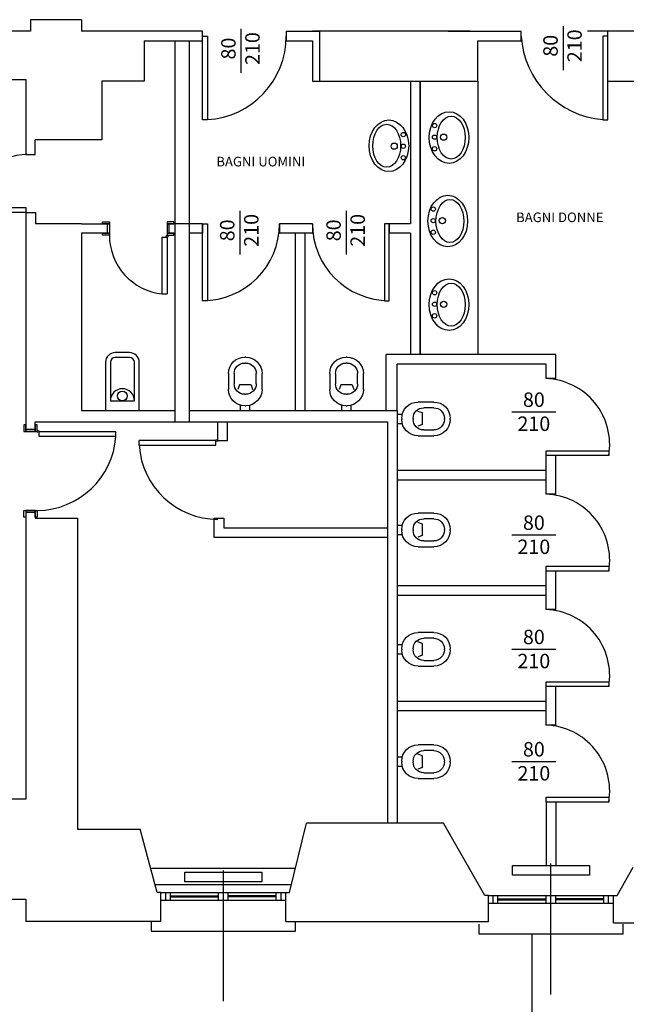
# Model space of a CAD drawing. Units: millimetres. Extents: x 14169 to 31900, y 21544 to 28414.
# Drawn here: x 24006 to 24636, y 22393 to 23417 of the extents above; entities that cross this region are included whole.
import ezdxf

# ---------------------------------------------------------------- set-up
doc = ezdxf.new("R2010")
doc.units = ezdxf.units.MM
doc.header["$LTSCALE"] = 30
doc.header["$MEASUREMENT"] = 0
doc.linetypes.add('TRATTEGGIATA', pattern=[0.75, 0.5, -0.25])
doc.layers.get('0').update_dxf_attribs({"color": 1, "linetype": 'CONTINUOUS'})
for name, color, linetype in [('ARREDI', 51, 'CONTINUOUS'), ('ARREDIFISSI', 41, 'CONTINUOUS'), ('CONTESTO', 3, 'CONTINUOUS'), ('COSTRUZIONI', 1, 'CONTINUOUS'), ('IDROSANITARI', 4, 'CONTINUOUS'), ('INFISSI', 8, 'CONTINUOUS'), ('PIANTA', 7, 'CONTINUOUS'), ('PORTE', 8, 'CONTINUOUS'), ('QUOTE PORTE', 8, 'CONTINUOUS'), ('RISCALDAMENTO', 31, 'CONTINUOUS'), ('SERRAMENTI', 8, 'CONTINUOUS')]:
    doc.layers.add(name, color=color, linetype=linetype)
doc.styles.add('ELLY', font='sanss___.ttf', dxfattribs={"height": 2})

# ---------------------------------------------------------------- blocks, each defined once
blk = doc.blocks.new('WATER')
at = {"layer": 'IDROSANITARI'}
for p, q in [((50, 35), (0, 35)), ((0, 35), (0, 0)), ((50, 30), (10, 30)), ((10, 30), (10, 5)), ((55, 10), (55, 25)), ((60, 10), (60, 25)), ((0, 0), (50, 0)), ((10, 5), (50, 5))]:
    blk.add_line(p, q, dxfattribs=at)
blk.add_circle((15, 17.5), 5, dxfattribs=at)
for centre, radius, start, end in [((50, 25), 10, 0, 90), ((10, 17.5), 12.5, 270, 90), ((50, 25), 5, 0, 90), ((50, 10), 10, 270, 0), ((50, 10), 5, 270, 0)]:
    blk.add_arc(centre, radius, start, end, dxfattribs=at)
blk = doc.blocks.new('Vaso')
for p, q in [((-0.049, 0), (0.049, 0)), ((0.049, 0), (0.049, -0.052)), ((-0.049, 0), (-0.049, -0.054)), ((-0.004, -0.048), (0.006, -0.048)), ((-0.004, -0.167), (0.006, -0.167)), ((-0.174, -0.32), (-0.174, -0.218)), ((-0.114, -0.32), (-0.114, -0.277)), ((-0.06, -0.265), (-0.077, -0.217)), ((0.061, -0.265), (-0.06, -0.265)), ((0.001, -0.265), (0, -0.265)), ((0.001, -0.265), (0.001, -0.265)), ((0.061, -0.265), (0.078, -0.217)), ((0.116, -0.277), (0.116, -0.32)), ((0.176, -0.218), (0.176, -0.32)), ((-0.174, -0.383), (-0.174, -0.318)), ((-0.114, -0.382), (-0.114, -0.318)), ((0.116, -0.318), (0.116, -0.382)), ((0.176, -0.318), (0.176, -0.383)), ((0.006, -0.492), (-0.004, -0.492)), ((0.006, -0.553), (-0.004, -0.553))]:
    blk.add_line(p, q)
for centre, radius, start, end in [((-0.004, -0.218), 0.17, 90, 180), ((0.006, -0.218), 0.17, 0, 90), ((-0.004, -0.277), 0.11, 90, 180), ((0.006, -0.277), 0.11, 0, 90), ((-0.004, -0.383), 0.17, 180, 270), ((-0.004, -0.382), 0.11, 180, 270), ((0.006, -0.382), 0.11, 270, 0), ((0.006, -0.383), 0.17, 270, 0)]:
    blk.add_arc(centre, radius, start, end)
blk = doc.blocks.new('ELLIPSE')
blk.add_circle((0.5, 0.5), 0.5)
blk = doc.blocks.new('Lavabo3')
for centre, radius in [((-0.149, -0.069), 0.0284), ((0, -0.069), 0.0277), ((0.148, -0.069), 0.0277), ((0, -0.186), 0.04)]:
    blk.add_circle(centre, radius)
for p, xscale, yscale, zscale in [((-0.336, -0.509), 0.6617477955904718, 0.5085769091353995, 0.6617477955904718), ((-0.281, -0.461), 0.5521169232670999, 0.3574517421859156, 0.5521169232670999)]:
    blk.add_blockref('ELLIPSE', p, dxfattribs=dict(xscale=xscale, yscale=yscale, zscale=zscale))

msp = doc.modelspace()

# ---------------------------------------------------------------- linework, layer by layer
at = {"layer": 'ARREDI', "color": 5}
msp.add_line((24482.03, 23352.55), (24482.03, 23068.55), dxfattribs=at)
at = {"layer": 'ARREDIFISSI'}
msp.add_line((24292.44, 22534.55), (24142.05, 22534.55), dxfattribs=at)
at = {"layer": 'CONTESTO'}
msp.add_line((24538.03, 22466.55), (24538.03, 22355.47), dxfattribs=at)
at = {"layer": 'COSTRUZIONI'}
for p, q in [((24527.03, 23394.55), (24527.03, 23394.55)), ((24451.03, 23352.55), (24482.03, 23352.55)), ((24562.88, 22963.55), (24552.88, 22963.55)), ((24398.03, 22948.55), (24552.88, 22948.55)), ((24398.03, 22948.55), (24552.88, 22948.55)), ((24398.03, 22938.55), (24552.88, 22938.55)), ((24398.03, 22938.55), (24552.88, 22938.55)), ((24562.88, 22843.55), (24552.88, 22843.55)), ((24398.03, 22828.55), (24552.88, 22828.55)), ((24398.03, 22828.55), (24552.88, 22828.55)), ((24398.03, 22818.55), (24552.88, 22818.55)), ((24398.03, 22818.55), (24552.88, 22818.55)), ((24562.88, 22723.55), (24552.88, 22723.55)), ((24562.88, 22683.55), (24552.88, 22683.55))]:
    msp.add_line(p, q, dxfattribs=at)
at = {"layer": 'COSTRUZIONI', "color": 7}
for p, q in [((24422.03, 23068.55), (24422.03, 23352.55)), ((24195.89, 23204.55), (24195.89, 23194.55)), ((24275.89, 23204.55), (24275.89, 23194.55)), ((24309.97, 23204.55), (24309.97, 23194.55)), ((24389.97, 23204.55), (24389.97, 23194.55)), ((24292.03, 23194.55), (24292.03, 23010.55)), ((24302.03, 23194.55), (24302.03, 23010.55)), ((24386.85, 23010.55), (24386.85, 23068.55)), ((24422.03, 23068.55), (24386.85, 23068.55)), ((24562.88, 23068.55), (24422.03, 23068.55)), ((24422.03, 23058.55), (24398.03, 23058.55)), ((24398.03, 23010.55), (24398.03, 23058.55)), ((24552.88, 23058.55), (24422.03, 23058.55)), ((24552.88, 22603.55), (24552.88, 22537.55)), ((24562.88, 22603.55), (24562.88, 22537.55))]:
    msp.add_line(p, q, dxfattribs=at)
at = {"layer": 'COSTRUZIONI', "color": 1}
msp.add_line((24309.97, 23203.87), (24309.97, 23204.55), dxfattribs=at)
at = {"layer": 'INFISSI'}
for p, q in [((23953.16, 23221.36), (24012.16, 23221.36)), ((24012.16, 23216.36), (23953.16, 23216.36)), ((24012.16, 23221.36), (24012.16, 23216.36)), ((24092.03, 23206.55), (24099.03, 23206.55)), ((24092.03, 23204.55), (24092.03, 23206.55)), ((24092.03, 23206.55), (24099.03, 23206.55)), ((24092.03, 23204.55), (24092.03, 23206.55)), ((24099.03, 23206.55), (24099.03, 23192.55)), ((24099.03, 23206.55), (24099.03, 23192.55)), ((24166.03, 23206.55), (24159.03, 23206.55)), ((24159.03, 23206.55), (24159.03, 23192.55)), ((24166.03, 23204.55), (24166.03, 23206.55)), ((24099.03, 23204.55), (24092.03, 23204.55)), ((24099.03, 23204.55), (24092.03, 23204.55)), ((24097.03, 23194.55), (24097.03, 23204.55)), ((24097.03, 23194.55), (24097.03, 23204.55)), ((24159.03, 23204.55), (24166.03, 23204.55)), ((24161.03, 23194.55), (24161.03, 23204.55)), ((24092.03, 23192.55), (24092.03, 23194.55)), ((24092.03, 23194.55), (24099.03, 23194.55)), ((24092.03, 23192.55), (24092.03, 23194.55)), ((24092.03, 23194.55), (24099.03, 23194.55)), ((24099.03, 23192.55), (24092.03, 23192.55)), ((24099.03, 23192.55), (24092.03, 23192.55)), ((24154.03, 23131.55), (24154.03, 23190.55)), ((24154.03, 23190.55), (24159.03, 23190.55)), ((24166.03, 23194.55), (24159.03, 23194.55)), ((24159.03, 23192.55), (24166.03, 23192.55)), ((24159.03, 23190.55), (24159.03, 23131.55)), ((24166.03, 23192.55), (24166.03, 23194.55)), ((24154.03, 23131.55), (24159.03, 23131.55)), ((24010.03, 22995.55), (24010.03, 22988.55)), ((24012.03, 22995.55), (24010.03, 22995.55)), ((24012.03, 22988.55), (24012.03, 22995.55)), ((24022.03, 22990.55), (24012.03, 22990.55)), ((24022.03, 22995.55), (24022.03, 22988.55)), ((24024.03, 22995.55), (24022.03, 22995.55)), ((24024.03, 22988.55), (24024.03, 22995.55)), ((24010.03, 22988.55), (24024.03, 22988.55)), ((24026.03, 22988.55), (24105.76, 22988.55)), ((24026.03, 22983.55), (24026.03, 22988.55)), ((24105.76, 22983.55), (24026.03, 22983.55)), ((24105.76, 22983.55), (24105.76, 22988.55)), ((24211.74, 22979.3), (24211.74, 22986.3)), ((24130, 22974.3), (24130, 22979.3)), ((24209.74, 22979.3), (24130, 22979.3)), ((24130, 22974.3), (24130, 22979.3)), ((24209.74, 22979.3), (24130, 22979.3)), ((24130, 22974.3), (24209.74, 22974.3)), ((24130, 22974.3), (24209.74, 22974.3)), ((24209.74, 22974.3), (24209.74, 22979.3)), ((24209.74, 22974.3), (24209.74, 22979.3)), ((24010.03, 22906.55), (24024.03, 22906.55)), ((24010.03, 22899.55), (24010.03, 22906.55)), ((24012.03, 22899.55), (24010.03, 22899.55)), ((24012.03, 22906.55), (24012.03, 22899.55)), ((24022.03, 22904.55), (24012.03, 22904.55)), ((24022.03, 22899.55), (24022.03, 22906.55)), ((24024.03, 22899.55), (24022.03, 22899.55)), ((24024.03, 22906.55), (24024.03, 22899.55)), ((24217.53, 22396.55), (24217.53, 22532.55)), ((24557.88, 22403.55), (24557.88, 22539.55)), ((24152.53, 22509.55), (24282.53, 22509.55)), ((24157.53, 22501.55), (24157.53, 22509.55)), ((24162.53, 22501.55), (24162.53, 22509.55)), ((24212.53, 22501.55), (24212.53, 22509.55)), ((24222.53, 22501.55), (24222.53, 22509.55)), ((24272.53, 22501.55), (24272.53, 22509.55)), ((24277.53, 22501.55), (24277.53, 22509.55)), ((24152.53, 22501.55), (24282.53, 22501.55)), ((24162.53, 22506.05), (24212.53, 22506.05)), ((24162.53, 22505.05), (24212.53, 22505.05)), ((24272.53, 22506.05), (24222.53, 22506.05)), ((24272.53, 22505.05), (24222.53, 22505.05)), ((24492.88, 22506.55), (24622.88, 22506.55)), ((24497.88, 22498.55), (24497.88, 22506.55)), ((24502.88, 22498.55), (24502.88, 22506.55)), ((24502.88, 22503.05), (24552.88, 22503.05)), ((24502.88, 22502.05), (24552.88, 22502.05)), ((24552.88, 22498.55), (24552.88, 22506.55)), ((24562.88, 22498.55), (24562.88, 22506.55)), ((24612.88, 22503.05), (24562.88, 22503.05)), ((24612.88, 22502.05), (24562.88, 22502.05)), ((24612.88, 22498.55), (24612.88, 22506.55)), ((24617.88, 22498.55), (24617.88, 22506.55)), ((24492.88, 22498.55), (24622.88, 22498.55)), ((24142.53, 22479.55), (24142.53, 22469.55)), ((24292.53, 22469.55), (24292.53, 22479.55)), ((24142.53, 22469.55), (24292.53, 22469.55)), ((24482.88, 22476.55), (24482.88, 22466.55)), ((24632.88, 22466.55), (24632.88, 22476.55)), ((24482.88, 22466.55), (24632.88, 22466.55))]:
    msp.add_line(p, q, dxfattribs=at)
for centre in [(24159.03, 23191.55), (24025.03, 22988.55), (24210.74, 22979.3), (24210.74, 22979.3)]:
    msp.add_circle(centre, 1, dxfattribs=at)
for centre, radius, start, end in [((24014.17, 23215.03), 61.34, 90.0081, 174.07003), ((24160.37, 23192.56), 61.34, 180.0081, 264.07003), ((24023.51, 22988.98), 82.43, 270.3602, 356.22175), ((24212.26, 22979.73), 82.43, 183.77825, 269.6398)]:
    msp.add_arc(centre, radius, start, end, dxfattribs=at)
at = {"layer": 'PIANTA'}
for p, q in [((24070.03, 23416.55), (24017.03, 23416.55)), ((24017.03, 23416.55), (24017.03, 23404.55)), ((24070.03, 23416.55), (24070.03, 23404.55)), ((24017.03, 23404.55), (23968.03, 23404.55)), ((24195.89, 23404.55), (24070.03, 23404.55)), ((24195.89, 23394.55), (24195.89, 23404.55)), ((24195.89, 23394.55), (24195.89, 23404.55)), ((24282.89, 23404.55), (24317.45, 23404.55)), ((24282.89, 23404.55), (24282.89, 23394.55)), ((24474.03, 23404.55), (24310.03, 23404.55)), ((24317.45, 23404.55), (24317.45, 23352.55)), ((24317.45, 23404.55), (24317.45, 23352.55)), ((24451.03, 23404.55), (24527.03, 23404.55)), ((24527.03, 23394.55), (24527.03, 23404.55)), ((24785.03, 23404.55), (24596.03, 23404.55)), ((24617.03, 23352.55), (24617.03, 23404.55)), ((24135.03, 23394.55), (24135.03, 23352.55)), ((24135.03, 23394.55), (24135.03, 23352.55)), ((24135.03, 23394.55), (24195.89, 23394.55)), ((24167.03, 23394.55), (24167.03, 22998.55)), ((24182.03, 23394.55), (24182.03, 22998.55)), ((24282.89, 23394.55), (24310.03, 23394.55)), ((24310.03, 23394.55), (24310.03, 23352.55)), ((24482.03, 23394.55), (24527.03, 23394.55)), ((24482.03, 23394.55), (24482.5, 23394.55)), ((24482.03, 23352.55), (24482.03, 23394.55)), ((23975.03, 23354.55), (24012.03, 23354.55)), ((24012.03, 23354.55), (24012.03, 23276.33)), ((24091.03, 23352.55), (24091.03, 23291.55)), ((24135.03, 23352.55), (24091.03, 23352.55)), ((24310.03, 23352.55), (24451.03, 23352.55)), ((24412.03, 23352.55), (24412.03, 23204.55)), ((24422.03, 23352.55), (24482.03, 23352.55)), ((24422.03, 23352.55), (24422.03, 23068.55)), ((24617.03, 23352.55), (24720.03, 23352.55)), ((24070.03, 23291.55), (24022.03, 23291.55)), ((24022.03, 23276.33), (24022.03, 23291.55)), ((24091.03, 23291.55), (24070.03, 23291.55)), ((24012.03, 23276.33), (24022.03, 23276.33)), ((24012.03, 23221.36), (24012.03, 22988.55)), ((24012.16, 23216.36), (24022.16, 23216.36)), ((24022.16, 23216.36), (24022.16, 23204.55)), ((24070.03, 23204.55), (24022.16, 23204.55)), ((24070.03, 23204.55), (24099.03, 23204.55)), ((24099.03, 23204.55), (24099.03, 23194.55)), ((24099.03, 23204.55), (24099.03, 23194.55)), ((24182.03, 23204.55), (24159.03, 23204.55)), ((24159.03, 23204.55), (24159.03, 23194.55)), ((24195.89, 23204.55), (24182.03, 23204.55)), ((24309.97, 23204.55), (24275.89, 23204.55)), ((24412.03, 23204.55), (24389.97, 23204.55)), ((24070.03, 23194.55), (24070.03, 23010.55)), ((24099.03, 23194.55), (24070.03, 23194.55)), ((24159.03, 23194.55), (24167.03, 23194.55)), ((24195.89, 23194.55), (24182.03, 23194.55)), ((24309.97, 23194.55), (24275.89, 23194.55)), ((24412.03, 23194.55), (24389.97, 23194.55)), ((24412.03, 23194.55), (24412.03, 23068.55)), ((24562.88, 23043.55), (24562.88, 23068.55)), ((24552.88, 23043.55), (24552.88, 23058.55)), ((24562.88, 23043.55), (24552.88, 23043.55)), ((24070.03, 23010.55), (24167.03, 23010.55)), ((24182.03, 23010.55), (24398.03, 23010.55)), ((24398.03, 23010.55), (24398.03, 22581.55)), ((24022.03, 22998.55), (24167.03, 22998.55)), ((24022.03, 22988.55), (24022.03, 22998.55)), ((24167.03, 22998.55), (24388.03, 22998.55)), ((24211.74, 22979.3), (24211.74, 22998.55)), ((24221.74, 22979.3), (24221.74, 22998.55)), ((24388.03, 22998.55), (24388.03, 22581.55)), ((24022.03, 22988.55), (24012.03, 22988.55)), ((24211.74, 22979.3), (24221.74, 22979.3)), ((24211.74, 22979.3), (24221.74, 22979.3)), ((24552.88, 22923.55), (24552.88, 22963.55)), ((24562.88, 22923.55), (24562.88, 22963.55)), ((24398.03, 22948.55), (24552.88, 22948.55)), ((24398.03, 22938.55), (24552.88, 22938.55)), ((24562.88, 22923.55), (24552.88, 22923.55)), ((24012.03, 22906.55), (24012.03, 22898.55)), ((24022.03, 22906.55), (24012.03, 22906.55)), ((24012.03, 22899.55), (24012.03, 22606.55)), ((24022.03, 22906.55), (24022.03, 22898.55)), ((24022.03, 22898.55), (24066.03, 22898.55)), ((24022.03, 22898.55), (24066.03, 22898.55)), ((24066.03, 22898.55), (24066.03, 22575.55)), ((24208.03, 22898.48), (24218.03, 22898.48)), ((24208.03, 22878.48), (24208.03, 22898.48)), ((24208.03, 22898.48), (24218.03, 22898.48)), ((24218.03, 22898.48), (24218.03, 22888.48)), ((24218.03, 22888.48), (24388.03, 22888.48)), ((24388.03, 22878.48), (24208.03, 22878.48)), ((24552.88, 22803.55), (24552.88, 22843.55)), ((24562.88, 22803.55), (24562.88, 22843.55)), ((24398.03, 22828.55), (24552.88, 22828.55)), ((24398.03, 22818.55), (24552.88, 22818.55)), ((24562.88, 22803.55), (24552.88, 22803.55)), ((24552.88, 22683.55), (24552.88, 22723.55)), ((24562.88, 22683.55), (24562.88, 22723.55)), ((24398.03, 22708.55), (24552.88, 22708.55)), ((24398.03, 22698.55), (24552.88, 22698.55)), ((24562.88, 22683.55), (24552.88, 22683.55)), ((24012.03, 22606.55), (23994.03, 22606.55)), ((24562.88, 22603.55), (24552.88, 22603.55)), ((24562.88, 22603.55), (24552.88, 22603.55)), ((24286.28, 22509.55), (24304.03, 22581.55)), ((24388.03, 22581.55), (24304.03, 22581.55)), ((24446.27, 22581.55), (24388.03, 22581.55)), ((24489.13, 22506.55), (24446.27, 22581.55)), ((24066.03, 22575.55), (24131.03, 22575.55)), ((24148.78, 22509.55), (24131.03, 22575.55)), ((24626.63, 22506.55), (24643.48, 22536.05)), ((24152.53, 22509.55), (24148.78, 22509.55)), ((24152.53, 22479.55), (24152.53, 22509.55)), ((24282.53, 22509.55), (24286.28, 22509.55)), ((24282.53, 22479.55), (24282.53, 22509.55)), ((23967.03, 22502.55), (24012.03, 22502.55)), ((24012.03, 22502.55), (24012.03, 22479.55)), ((24492.88, 22506.55), (24489.13, 22506.55)), ((24492.88, 22479.55), (24492.88, 22506.55)), ((24622.88, 22506.55), (24626.63, 22506.55)), ((24622.88, 22478.05), (24622.88, 22506.55)), ((24152.53, 22479.55), (24012.03, 22479.55)), ((24282.53, 22479.55), (24492.88, 22479.55)), ((24622.88, 22478.05), (24789.53, 22478.05))]:
    msp.add_line(p, q, dxfattribs=at)
at = {"layer": 'PIANTA', "linetype": 'TRATTEGGIATA', "ltscale": 10}
msp.add_line((24288.25, 22517.55), (24146.63, 22517.55), dxfattribs=at)
at = {"layer": 'PIANTA'}
for points in [[(24552.88, 22963.55), (24552.88, 22968.55), (24618.03, 22968.55), (24618.03, 22963.55)], [(24552.88, 22843.55), (24552.88, 22848.55), (24618.03, 22848.55), (24618.03, 22843.55)]]:
    msp.add_lwpolyline(points, close=True, dxfattribs=at)
at = {"layer": 'PORTE'}
for points in [[(24195.89, 23399.55), (24200.89, 23399.55), (24200.89, 23312.55), (24195.89, 23312.55)], [(24195.89, 23399.55), (24200.89, 23399.55), (24200.89, 23312.55), (24195.89, 23312.55)], [(24617.03, 23399.55), (24612.03, 23399.55), (24612.03, 23312.55), (24617.03, 23312.55)], [(24195.89, 23204.55), (24200.89, 23204.55), (24200.89, 23124.55), (24195.89, 23124.55)], [(24389.97, 23204.55), (24384.97, 23204.55), (24384.97, 23124.55), (24389.97, 23124.55)], [(24552.88, 22723.55), (24552.88, 22728.55), (24618.03, 22728.55), (24618.03, 22723.55)], [(24552.88, 22603.55), (24552.88, 22608.55), (24618.03, 22608.55), (24618.03, 22603.55)]]:
    msp.add_lwpolyline(points, close=True, dxfattribs=at)
for centre, radius, start, end in [((24195.89, 23399.55), 87, 273.29468, 0), ((24619.64, 23405.17), 92.79, 183.47028, 265.29208), ((24195.89, 23204.55), 80, 270, 0), ((24389.97, 23204.55), 80, 180, 270), ((24550.51, 22975.09), 68.5, 350.30193, 88.0156), ((24550.51, 22855.09), 68.5, 350.30193, 88.0156), ((24550.51, 22735.09), 68.5, 350.30193, 88.0156), ((24550.51, 22615.09), 68.5, 350.30193, 88.0156)]:
    msp.add_arc(centre, radius, start, end, dxfattribs=at)
at = {"layer": 'QUOTE PORTE'}
for p, q in [((24570.57, 23409.79), (24570.57, 23364.21)), ((24235.81, 23406.89), (24235.81, 23361.31)), ((24234.59, 23218), (24234.59, 23172.42)), ((24345.11, 23218), (24345.11, 23172.42)), ((24563.05, 23008.64), (24517.47, 23008.64)), ((24563.05, 22880.81), (24517.47, 22880.81)), ((24563.05, 22762.07), (24517.47, 22762.07)), ((24563.05, 22645.37), (24517.47, 22645.37))]:
    msp.add_line(p, q, dxfattribs=at)
at = {"layer": 'RISCALDAMENTO', "linetype": 'TRATTEGGIATA', "ltscale": 10}
for points in [[(24177.53, 22530.55), (24257.53, 22530.55), (24257.53, 22520.55), (24177.53, 22520.55)], [(24517.88, 22537.55), (24597.88, 22537.55), (24597.88, 22527.55), (24517.88, 22527.55)]]:
    msp.add_lwpolyline(points, close=True, dxfattribs=at)

# ---------------------------------------------------------------- block references
at = {"layer": 'IDROSANITARI'}
for name, p, xscale, yscale, zscale, rotation in [('Lavabo3', (24431.4, 23294.48), 81, 81, 81, 90), ('Lavabo3', (24410.12, 23285.11), 81, 81, 81, 270), ('Lavabo3', (24430.07, 23207.72), 81, 81, 81, 90), ('Lavabo3', (24431.4, 23120.86), 81, 81, 81, 90), ('Vaso', (24240.12, 23010.55), -100, 100, 100, 180), ('Vaso', (24345.42, 23010.55), -100, 100, 100, 180), ('Vaso', (24398.03, 23001.86), -100, 100, 100, 90), ('Vaso', (24398.03, 22886.5), -100, 100, 100, 90), ('Vaso', (24398.03, 22762.43), -100, 100, 100, 90), ('Vaso', (24398.03, 22645.66), -100, 100, 100, 90)]:
    msp.add_blockref(name, p, dxfattribs=dict(at, xscale=xscale, yscale=yscale, zscale=zscale, rotation=rotation))
at = {"layer": 'SERRAMENTI', "rotation": 90}
msp.add_blockref('WATER', (24130.03, 23010.55), dxfattribs=at)

# ---------------------------------------------------------------- texts
at = {"layer": 'PIANTA', "char_height": 10, "width": 143.4304, "attachment_point": 1, "style": 'ELLY'}
for s, insert in [('BAGNI UOMINI', (24210.19, 23274.07)), ('BAGNI DONNE', (24521.72, 23216.18))]:
    msp.add_mtext(s, dxfattribs=dict(at, insert=insert))
at = {"layer": 'QUOTE PORTE', "char_height": 15, "width": 69.6721, "attachment_point": 1, "rotation": 90, "style": 'ELLY'}
for insert in [(24215.25, 23351.71), (24550.01, 23354.6), (24214.02, 23162.82), (24324.55, 23162.82)]:
    msp.add_mtext('\\pxqc;80\\P210', dxfattribs=dict(at, insert=insert))
at = {"layer": 'QUOTE PORTE', "char_height": 15, "width": 74.6721, "attachment_point": 1, "style": 'ELLY'}
for insert in [(24502.86, 23029.2), (24502.86, 22901.37), (24502.86, 22782.63), (24502.86, 22665.94)]:
    msp.add_mtext('\\pxqc;80\\P210', dxfattribs=dict(at, insert=insert))

doc.saveas('drawing.dxf')
